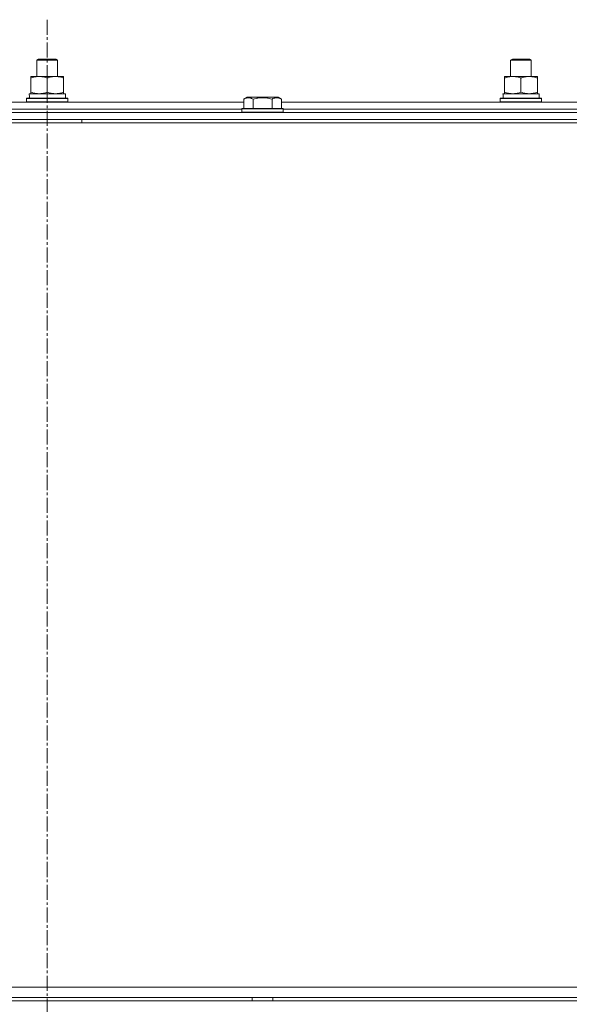
# Model space of a CAD drawing. Units: millimetres. Extents: x 0 to 39614, y -10 to 27300.
# Drawn here: x 26860 to 27179, y 20398 to 20970 of the extents above; entities that cross this region are included whole.
import ezdxf

# ---------------------------------------------------------------- set-up
doc = ezdxf.new("R2010")
doc.units = ezdxf.units.MM
doc.linetypes.add('K5LT_AXLED', pattern=[13.225, 8.725, -1.5, 1.5, -1.5])
doc.linetypes.add('K5LT_THIN', pattern=[0])
for name, color, linetype, true_color in [('OSI', 2, 'Continuous', 0xffff00), ('R', 1, 'Continuous', 0xff0000), ('WELDING', 7, 'Continuous', 0xffffff)]:
    doc.layers.add(name, color=color, linetype=linetype, true_color=true_color)

msp = doc.modelspace()

# ---------------------------------------------------------------- linework, layer by layer
at = {"layer": 'OSI', "color": 30, "linetype": 'K5LT_AXLED', "lineweight": 13, "true_color": 0xff8000}
msp.add_line((26876.03, 20970.27), (26876.03, 17741.27), dxfattribs=at)
at = {"layer": 'R', "color": 7, "linetype": 'K5LT_THIN', "lineweight": 13}
for p, q in [((26870.12, 20946.69), (26871.12, 20947.27)), ((26870.12, 20946.69), (26871.12, 20947.27)), ((26870.12, 20937.27), (26870.12, 20946.69)), ((26870.12, 20946.69), (26882.12, 20946.69)), ((26870.12, 20937.27), (26870.12, 20946.69)), ((26871.12, 20947.27), (26881.12, 20947.27)), ((26882.12, 20946.69), (26881.12, 20947.27)), ((26882.12, 20937.27), (26882.12, 20946.69)), ((27145.12, 20946.69), (27146.12, 20947.27)), ((27145.12, 20946.69), (27146.12, 20947.27)), ((27145.12, 20937.27), (27145.12, 20946.69)), ((27145.12, 20937.27), (27145.12, 20946.69)), ((27145.12, 20946.69), (27157.12, 20946.69)), ((27146.12, 20947.27), (27156.12, 20947.27)), ((27157.12, 20946.69), (27156.12, 20947.27)), ((27157.12, 20937.27), (27157.12, 20946.69)), ((26866.62, 20936.42), (26866.62, 20937.27)), ((26866.62, 20937.27), (26885.62, 20937.27)), ((26866.62, 20928.12), (26866.62, 20936.42)), ((26876.12, 20928.12), (26876.12, 20936.42)), ((26885.62, 20937.27), (26885.62, 20936.42)), ((26885.62, 20928.12), (26885.62, 20936.42)), ((27141.62, 20936.42), (27141.62, 20937.27)), ((27141.62, 20937.27), (27160.62, 20937.27)), ((27141.62, 20928.12), (27141.62, 20936.42)), ((27151.12, 20928.12), (27151.12, 20936.42)), ((27160.62, 20937.27), (27160.62, 20936.42)), ((27160.62, 20928.12), (27160.62, 20936.42)), ((26864.12, 20924.47), (26864.29, 20924.77)), ((26864.12, 20922.57), (26864.12, 20924.47)), ((26864.12, 20924.47), (26888.12, 20924.47)), ((26864.29, 20924.77), (26887.94, 20924.77)), ((26865.67, 20927.27), (26886.62, 20927.27)), ((26865.75, 20925.89), (26865.68, 20924.77)), ((26866.62, 20927.27), (26866.62, 20928.12)), ((26885.62, 20928.12), (26885.62, 20927.27)), ((26886.62, 20924.77), (26886.62, 20927.27)), ((26888.12, 20924.47), (26887.94, 20924.77)), ((26888.12, 20922.57), (26888.12, 20924.47)), ((26990.15, 20924.11), (26992.14, 20925.27)), ((26990.15, 20924.11), (26990.15, 20918.77)), ((27008.89, 20925.27), (26992.14, 20925.27)), ((26995.63, 20924.11), (26995.63, 20918.77)), ((27006.6, 20924.11), (27006.6, 20918.77)), ((27010.09, 20925.27), (27008.89, 20925.27)), ((27012.09, 20924.11), (27010.09, 20925.27)), ((27012.09, 20924.11), (27012.09, 20918.77)), ((27139.12, 20924.47), (27139.29, 20924.77)), ((27139.12, 20922.57), (27139.12, 20924.47)), ((27139.12, 20924.47), (27163.12, 20924.47)), ((27139.29, 20924.77), (27162.94, 20924.77)), ((27140.67, 20927.27), (27161.62, 20927.27)), ((27140.75, 20925.89), (27140.68, 20924.77)), ((27141.62, 20927.27), (27141.62, 20928.12)), ((27160.62, 20928.12), (27160.62, 20927.27)), ((27161.62, 20924.77), (27161.62, 20927.27)), ((27163.12, 20924.47), (27162.94, 20924.77)), ((27163.12, 20922.57), (27163.12, 20924.47)), ((26762.09, 20922.27), (26990.15, 20922.27)), ((26763.12, 20918.27), (26989.12, 20918.27)), ((26763.12, 20918.27), (26989.12, 20918.27)), ((26864.12, 20922.57), (26864.29, 20922.27)), ((26864.12, 20922.57), (26888.12, 20922.57)), ((26888.12, 20922.57), (26887.94, 20922.27)), ((26989.12, 20918.47), (26989.29, 20918.77)), ((26989.12, 20918.47), (26989.12, 20916.57)), ((27011.51, 20918.47), (26989.12, 20918.47)), ((27011.36, 20918.77), (26989.29, 20918.77)), ((27012.94, 20918.77), (27011.36, 20918.77)), ((27013.12, 20918.47), (27011.51, 20918.47)), ((27012.09, 20922.27), (27240.15, 20922.27)), ((27013.12, 20918.47), (27012.94, 20918.77)), ((27013.12, 20918.47), (27013.12, 20916.57)), ((27013.12, 20918.27), (27239.12, 20918.27)), ((27013.12, 20918.27), (27239.12, 20918.27)), ((27139.12, 20922.57), (27139.29, 20922.27)), ((27139.12, 20922.57), (27163.12, 20922.57)), ((27163.12, 20922.57), (27162.94, 20922.27)), ((26184.12, 20916.27), (27568.12, 20916.27)), ((26989.12, 20916.57), (26989.29, 20916.27)), ((27011.51, 20916.57), (26989.12, 20916.57)), ((27013.12, 20916.57), (27011.51, 20916.57)), ((27013.12, 20916.57), (27012.94, 20916.27)), ((26183.12, 20910.27), (27571.12, 20910.27)), ((26184.12, 20912.27), (27568.12, 20912.27)), ((26896.12, 20910.27), (26896.12, 20912.27)), ((26183.12, 20408.27), (27569.12, 20408.27)), ((27316.12, 20408.27), (26183.12, 20408.27)), ((26183.12, 20402.27), (27569.12, 20402.27)), ((27568.12, 20400.27), (26184.12, 20400.27)), ((26995.12, 20402.27), (26995.12, 20400.27)), ((27007.12, 20402.27), (27007.12, 20400.27))]:
    msp.add_line(p, q, dxfattribs=at)
for centre in [(26876.12, 20929.44), (27151.12, 20929.44)]:
    msp.add_ellipse(centre, major_axis=(0, 22.52), ratio=0.466308, start_param=1.667355, end_param=1.779747, dxfattribs=at)
at = {"layer": 'WELDING', "color": 7, "linetype": 'K5LT_THIN', "lineweight": 13}
for points, knots in [([(26876.12, 20936.42), (26875.56, 20936.6), (26874.74, 20936.84), (26873.75, 20937.05), (26873.15, 20937.14), (26872.63, 20937.21), (26872.1, 20937.25), (26871.57, 20937.27), (26871.05, 20937.27), (26870.53, 20937.24), (26869.94, 20937.19), (26869.22, 20937.09), (26868.08, 20936.87), (26867.2, 20936.61), (26866.62, 20936.42)], [0, 0, 0, 0, 2.72415, 3.912285, 4.716446, 5.530362, 6.353984, 7.180289, 7.997717, 8.810544, 9.605533, 10.761675, 12.184093, 15, 15, 15, 15]), ([(26885.62, 20936.42), (26885.06, 20936.6), (26884.24, 20936.84), (26883.25, 20937.05), (26882.65, 20937.14), (26882.13, 20937.21), (26881.6, 20937.25), (26881.07, 20937.27), (26880.55, 20937.27), (26880.03, 20937.24), (26879.44, 20937.19), (26878.72, 20937.09), (26877.58, 20936.87), (26876.7, 20936.61), (26876.12, 20936.42)], [0, 0, 0, 0, 2.72415, 3.912285, 4.716446, 5.530362, 6.353984, 7.180289, 7.997717, 8.810544, 9.605533, 10.761675, 12.184093, 15, 15, 15, 15]), ([(27151.12, 20936.42), (27150.56, 20936.6), (27149.74, 20936.84), (27148.75, 20937.05), (27148.15, 20937.14), (27147.63, 20937.21), (27147.1, 20937.25), (27146.57, 20937.27), (27146.05, 20937.27), (27145.53, 20937.24), (27144.94, 20937.19), (27144.22, 20937.09), (27143.08, 20936.87), (27142.2, 20936.61), (27141.62, 20936.42)], [0, 0, 0, 0, 2.72415, 3.912285, 4.716446, 5.530362, 6.353984, 7.180289, 7.997717, 8.810544, 9.605533, 10.761675, 12.184093, 15, 15, 15, 15]), ([(27160.62, 20936.42), (27160.06, 20936.6), (27159.24, 20936.84), (27158.25, 20937.05), (27157.65, 20937.14), (27157.13, 20937.21), (27156.6, 20937.25), (27156.07, 20937.27), (27155.55, 20937.27), (27155.03, 20937.24), (27154.44, 20937.19), (27153.72, 20937.09), (27152.58, 20936.87), (27151.7, 20936.61), (27151.12, 20936.42)], [0, 0, 0, 0, 2.72415, 3.912285, 4.716446, 5.530362, 6.353984, 7.180289, 7.997717, 8.810544, 9.605533, 10.761675, 12.184093, 15, 15, 15, 15]), ([(26866.62, 20928.12), (26867.11, 20927.95), (26867.87, 20927.73), (26868.84, 20927.51), (26869.51, 20927.4), (26870.13, 20927.32), (26870.75, 20927.28), (26871.16, 20927.27), (26871.37, 20927.27)], [0, 0, 0, 0, 2.905563, 4.375924, 5.511195, 6.679161, 7.850161, 9, 9, 9, 9]), ([(26871.37, 20927.27), (26871.58, 20927.27), (26872.01, 20927.28), (26872.66, 20927.33), (26873.29, 20927.41), (26874.09, 20927.55), (26875.03, 20927.77), (26875.76, 20928), (26876.12, 20928.12)], [0, 0, 0, 0, 1.192024, 2.404251, 3.60809, 4.765234, 6.955738, 9, 9, 9, 9]), ([(26876.12, 20928.12), (26876.61, 20927.95), (26877.37, 20927.73), (26878.34, 20927.51), (26879.01, 20927.4), (26879.63, 20927.32), (26880.25, 20927.28), (26880.66, 20927.27), (26880.87, 20927.27)], [0, 0, 0, 0, 2.905563, 4.375924, 5.511195, 6.679161, 7.850161, 9, 9, 9, 9]), ([(26880.87, 20927.27), (26881.08, 20927.27), (26881.51, 20927.28), (26882.16, 20927.33), (26882.79, 20927.41), (26883.59, 20927.55), (26884.53, 20927.77), (26885.26, 20928), (26885.62, 20928.12)], [0, 0, 0, 0, 1.192024, 2.404251, 3.60809, 4.765234, 6.955738, 9, 9, 9, 9]), ([(26995.63, 20924.11), (26995.33, 20924.29), (26994.88, 20924.51), (26994.32, 20924.72), (26993.97, 20924.83), (26993.67, 20924.89), (26993.38, 20924.94), (26993.09, 20924.96), (26992.78, 20924.96), (26992.47, 20924.94), (26992.15, 20924.9), (26991.77, 20924.82), (26991.27, 20924.66), (26990.71, 20924.42), (26990.32, 20924.21), (26990.15, 20924.11)], [0, 0, 0, 0, 2.704026, 3.977567, 4.913586, 5.783319, 6.583675, 7.42636, 8.303602, 9.201828, 10.1214, 11.060865, 12.506598, 14.484694, 16, 16, 16, 16]), ([(27006.6, 20924.11), (27006.07, 20924.27), (27005.17, 20924.5), (27004.05, 20924.71), (27003.28, 20924.83), (27002.67, 20924.89), (27002.09, 20924.94), (27001.51, 20924.96), (27000.9, 20924.96), (27000.28, 20924.94), (26999.64, 20924.9), (26998.99, 20924.83), (26998.21, 20924.72), (26997.09, 20924.5), (26996.19, 20924.27), (26995.63, 20924.11)], [0, 0, 0, 0, 2.400934, 3.977567, 4.913586, 5.783319, 6.583675, 7.42636, 8.303602, 9.201828, 10.1214, 11.060865, 12.021818, 13.488338, 16, 16, 16, 16]), ([(27009.34, 20924.96), (27009.19, 20924.96), (27008.89, 20924.94), (27008.45, 20924.87), (27007.88, 20924.72), (27007.26, 20924.47), (27006.78, 20924.22), (27006.6, 20924.11)], [0, 0, 0, 0, 1.350157, 2.572931, 3.756175, 6.369602, 8, 8, 8, 8]), ([(27012.09, 20924.11), (27011.83, 20924.26), (27011.41, 20924.48), (27010.83, 20924.71), (27010.35, 20924.85), (27009.93, 20924.93), (27009.6, 20924.96), (27009.41, 20924.96), (27009.34, 20924.96)], [0, 0, 0, 0, 2.547267, 4.27468, 5.750939, 7.171551, 8.381249, 9, 9, 9, 9]), ([(27141.62, 20928.12), (27142.11, 20927.95), (27142.87, 20927.73), (27143.84, 20927.51), (27144.51, 20927.4), (27145.13, 20927.32), (27145.75, 20927.28), (27146.16, 20927.27), (27146.37, 20927.27)], [0, 0, 0, 0, 2.905563, 4.375924, 5.511195, 6.679161, 7.850161, 9, 9, 9, 9]), ([(27146.37, 20927.27), (27146.58, 20927.27), (27147.01, 20927.28), (27147.66, 20927.33), (27148.29, 20927.41), (27149.09, 20927.55), (27150.03, 20927.77), (27150.76, 20928), (27151.12, 20928.12)], [0, 0, 0, 0, 1.192024, 2.404251, 3.60809, 4.765234, 6.955738, 9, 9, 9, 9]), ([(27151.12, 20928.12), (27151.61, 20927.95), (27152.37, 20927.73), (27153.34, 20927.51), (27154.01, 20927.4), (27154.63, 20927.32), (27155.25, 20927.28), (27155.66, 20927.27), (27155.87, 20927.27)], [0, 0, 0, 0, 2.905563, 4.375924, 5.511195, 6.679161, 7.850161, 9, 9, 9, 9]), ([(27155.87, 20927.27), (27156.08, 20927.27), (27156.51, 20927.28), (27157.16, 20927.33), (27157.79, 20927.41), (27158.59, 20927.55), (27159.53, 20927.77), (27160.26, 20928), (27160.62, 20928.12)], [0, 0, 0, 0, 1.192024, 2.404251, 3.60809, 4.765234, 6.955738, 9, 9, 9, 9])]:
    msp.add_open_spline(points, degree=3, knots=knots, dxfattribs=at)

doc.saveas('drawing.dxf')
